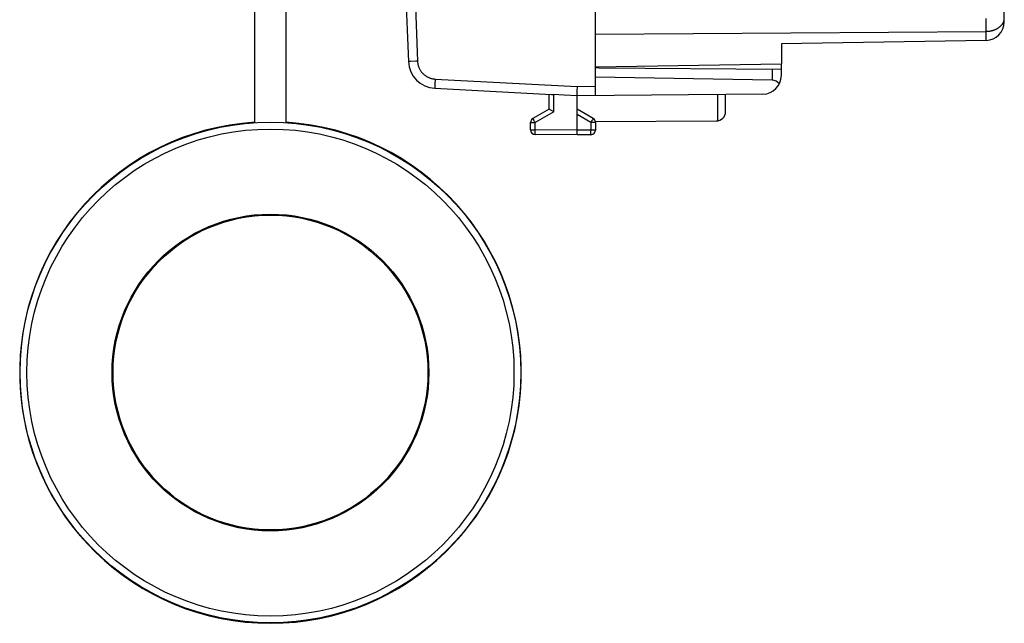
# Model space of a CAD drawing. Units: millimetres. Extents: x -98 to 96, y -44 to 54.
# Drawn here: x -98 to -45, y -44 to -11 of the extents above; entities that cross this region are included whole.
import ezdxf

# ---------------------------------------------------------------- set-up
doc = ezdxf.new("R2010")
doc.units = ezdxf.units.MM
doc.header["$LTSCALE"] = 16.335
doc.layers.get('0').update_dxf_attribs({"linetype": 'CONTINUOUS'})
for name, color, linetype in [('CASTELLO', 7, 'CONTINUOUS'), ('CORPO', 7, 'CONTINUOUS'), ('POMELLO', 7, 'CONTINUOUS'), ('TRECCIA', 7, 'CONTINUOUS')]:
    doc.layers.add(name, color=color, linetype=linetype)

msp = doc.modelspace()

# ---------------------------------------------------------------- linework, layer by layer
at = {"color": 7, "linetype": 'CONTINUOUS'}
for p, q in [((-44.713, -11.143), (-44.713, -9.888)), ((-45.695, -12.143), (-56.713, -12.335)), ((-56.713, -12.335), (-56.713, -13.399)), ((-66.713, -13.574), (-56.713, -13.399))]:
    msp.add_line(p, q, dxfattribs=at)
at = {"color": 253, "linetype": 'CONTINUOUS'}
for p, q in [((-45.694, -11.281), (-45.694, -10.969)), ((-44.713, -11.031), (-44.719, -11.031)), ((-66.713, -11.81), (-45.695, -11.658)), ((-45.695, -11.529), (-45.694, -11.281)), ((-45.695, -11.658), (-45.695, -11.529)), ((-45.695, -12.143), (-45.695, -11.658))]:
    msp.add_line(p, q, dxfattribs=at)
msp.add_lwpolyline([(-45.695, -11.658), (-45.668, -11.657), (-45.642, -11.656), (-45.615, -11.655), (-45.589, -11.652), (-45.562, -11.65), (-45.536, -11.647), (-45.51, -11.643), (-45.484, -11.639), (-45.458, -11.635), (-45.432, -11.63), (-45.407, -11.624), (-45.381, -11.618), (-45.356, -11.612), (-45.332, -11.605), (-45.307, -11.597), (-45.283, -11.589), (-45.259, -11.581), (-45.235, -11.572), (-45.212, -11.563), (-45.189, -11.553), (-45.167, -11.543), (-45.145, -11.533), (-45.123, -11.522), (-45.101, -11.51), (-45.081, -11.499), (-45.06, -11.487), (-45.04, -11.474), (-45.021, -11.461), (-45.002, -11.448), (-44.983, -11.434), (-44.965, -11.421), (-44.948, -11.406), (-44.931, -11.392), (-44.914, -11.377), (-44.899, -11.362), (-44.884, -11.346), (-44.869, -11.33), (-44.855, -11.314), (-44.841, -11.298), (-44.829, -11.281), (-44.817, -11.265), (-44.805, -11.248), (-44.794, -11.23), (-44.784, -11.213), (-44.774, -11.195), (-44.765, -11.178), (-44.757, -11.16), (-44.75, -11.142), (-44.743, -11.123), (-44.737, -11.105), (-44.731, -11.087), (-44.726, -11.068), (-44.722, -11.049), (-44.719, -11.031)], dxfattribs=at)
at = {"color": 7, "linetype": 'CONTINUOUS'}
msp.add_arc((-45.713, -11.143), 1, 271, 360, dxfattribs=at)
at = {"layer": 'CASTELLO', "color": 7, "linetype": 'CONTINUOUS'}
for p, q in [((-66.713, -15.115), (-66.713, 29.667)), ((-66.513, -13.634), (-66.713, -13.624)), ((-56.713, -13.72), (-66.513, -13.634)), ((-56.713, -14.037), (-56.713, -13.399)), ((-57.204, -14.29), (-66.713, -14.124)), ((-75.369, -14.723), (-69.088, -15.052)), ((-67.714, -14.806), (-67.715, -14.882)), ((-67.712, -14.706), (-67.714, -14.806)), ((-67.71, -14.624), (-67.712, -14.706)), ((-69.213, -15.847), (-69.213, -15.045)), ((-69.088, -15.052), (-69.059, -15.053)), ((-69.059, -15.053), (-69.007, -15.055)), ((-69.007, -15.055), (-68.986, -15.056)), ((-68.408, -15.087), (-68.986, -15.056)), ((-67.713, -15.124), (-68.408, -15.087)), ((-67.715, -14.952), (-67.716, -14.998)), ((-67.716, -14.998), (-67.716, -15.038)), ((-67.716, -15.038), (-67.715, -15.06)), ((-67.715, -14.882), (-67.715, -14.952)), ((-67.715, -15.06), (-67.715, -15.08)), ((-57.704, -15.037), (-67.713, -15.124)), ((-67.713, -17.224), (-67.713, -15.124)), ((-59.713, -15.98), (-59.713, -15.054)), ((-69.213, -15.847), (-70.088, -16.352)), ((-69.091, -15.917), (-69.161, -15.877)), ((-66.838, -16.352), (-67.713, -15.847)), ((-69.081, -15.923), (-69.091, -15.917)), ((-68.964, -15.991), (-69.081, -15.923)), ((-70.213, -16.961), (-70.213, -16.568)), ((-66.718, -16.518), (-60.21, -16.48)), ((-66.713, -16.568), (-66.713, -16.97)), ((-67.713, -17.224), (-69.964, -17.211)), ((-66.961, -17.22), (-67.713, -17.224))]:
    msp.add_line(p, q, dxfattribs=at)
at = {"layer": 'CASTELLO', "color": 253, "linetype": 'CONTINUOUS'}
for p, q in [((-76.789, -13.286), (-76.79, -13.286)), ((-76.785, -13.286), (-76.789, -13.286)), ((-76.685, -13.282), (-76.785, -13.286)), ((-57.204, -13.716), (-57.204, -14.29)), ((-75.352, -14.223), (-75.357, -14.318)), ((-75.352, -14.223), (-67.71, -14.624)), ((-75.37, -14.656), (-75.371, -14.677)), ((-75.368, -14.585), (-75.37, -14.63)), ((-75.37, -14.63), (-75.37, -14.656)), ((-75.366, -14.532), (-75.368, -14.585)), ((-75.364, -14.473), (-75.366, -14.532)), ((-75.361, -14.409), (-75.364, -14.473)), ((-75.357, -14.318), (-75.361, -14.409)), ((-67.71, -14.624), (-66.713, -14.615)), ((-68.964, -15.991), (-68.964, -15.057)), ((-60.138, -16.475), (-60.138, -15.058)), ((-70.077, -16.371), (-70.082, -16.363)), ((-70.064, -16.393), (-70.077, -16.371)), ((-70.037, -16.441), (-70.064, -16.393)), ((-68.964, -15.991), (-69.964, -16.568)), ((-66.961, -16.568), (-67.713, -16.134)), ((-66.948, -16.546), (-66.873, -16.415)), ((-66.873, -16.415), (-66.851, -16.376)), ((-66.851, -16.376), (-66.843, -16.363)), ((-66.843, -16.363), (-66.84, -16.357)), ((-70.213, -16.568), (-69.964, -16.568)), ((-70.002, -16.502), (-70.037, -16.441)), ((-69.964, -16.568), (-70.002, -16.502)), ((-69.964, -16.961), (-69.964, -16.568)), ((-66.961, -16.568), (-66.948, -16.546)), ((-66.713, -16.568), (-66.961, -16.568)), ((-66.961, -16.568), (-66.961, -16.97)), ((-70.213, -16.961), (-69.964, -16.961)), ((-69.965, -17.086), (-69.964, -17.013)), ((-69.965, -17.138), (-69.965, -17.086)), ((-69.965, -17.177), (-69.965, -17.138)), ((-69.964, -17.194), (-69.965, -17.177)), ((-67.713, -16.974), (-69.964, -16.961)), ((-69.964, -17.013), (-69.964, -16.961)), ((-69.964, -17.202), (-69.964, -17.194)), ((-66.961, -16.97), (-67.713, -16.974)), ((-66.713, -16.97), (-66.961, -16.97)), ((-66.961, -17.127), (-66.961, -16.97)), ((-66.961, -17.179), (-66.961, -17.127)), ((-66.961, -17.198), (-66.961, -17.179))]:
    msp.add_line(p, q, dxfattribs=at)
for points in [[(-76.299, 27.818), (-76.375, 25.862), (-76.444, 23.907), (-76.506, 21.951), (-76.559, 19.995), (-76.605, 18.038), (-76.644, 16.082), (-76.674, 14.125), (-76.697, 12.168), (-76.713, 10.211), (-76.72, 8.254), (-76.72, 6.298), (-76.713, 4.341), (-76.697, 2.384), (-76.674, 0.427), (-76.644, -1.53), (-76.605, -3.486), (-76.559, -5.443), (-76.506, -7.399), (-76.444, -9.355), (-76.375, -11.31), (-76.299, -13.266)], [(-76.299, -13.266), (-76.322, -13.267), (-76.346, -13.268), (-76.369, -13.269), (-76.392, -13.27), (-76.685, -13.282)], [(-76.299, -13.266), (-76.297, -13.301), (-76.293, -13.336), (-76.289, -13.371), (-76.283, -13.406), (-76.276, -13.44), (-76.268, -13.474), (-76.259, -13.508), (-76.248, -13.542), (-76.236, -13.575), (-76.223, -13.608), (-76.209, -13.64), (-76.194, -13.672), (-76.178, -13.703), (-76.161, -13.733), (-76.142, -13.763), (-76.123, -13.793), (-76.102, -13.821), (-76.081, -13.849), (-76.058, -13.876), (-76.035, -13.902), (-76.011, -13.928), (-75.985, -13.952), (-75.959, -13.976), (-75.933, -13.999), (-75.905, -14.021), (-75.877, -14.041), (-75.848, -14.061), (-75.818, -14.08), (-75.787, -14.098), (-75.756, -14.114), (-75.725, -14.13), (-75.693, -14.144), (-75.66, -14.158), (-75.627, -14.17), (-75.594, -14.181), (-75.56, -14.19), (-75.526, -14.199), (-75.491, -14.206), (-75.457, -14.212), (-75.422, -14.217), (-75.387, -14.221), (-75.352, -14.223)], [(-75.371, -14.677), (-75.371, -14.687), (-75.371, -14.695), (-75.371, -14.702), (-75.371, -14.709), (-75.371, -14.714), (-75.37, -14.718), (-75.37, -14.72), (-75.37, -14.722), (-75.369, -14.723)], [(-70.082, -16.363), (-70.085, -16.357), (-70.086, -16.355), (-70.087, -16.353), (-70.087, -16.352), (-70.088, -16.352)], [(-66.84, -16.357), (-66.839, -16.355), (-66.838, -16.353), (-66.838, -16.352), (-66.838, -16.352)], [(-69.964, -17.211), (-69.964, -17.211), (-69.964, -17.21), (-69.964, -17.208), (-69.964, -17.205), (-69.964, -17.202)], [(-66.961, -17.22), (-66.961, -17.219), (-66.961, -17.218), (-66.961, -17.217), (-66.961, -17.214), (-66.961, -17.211), (-66.961, -17.207), (-66.961, -17.198)]]:
    msp.add_lwpolyline(points, dxfattribs=at)
at = {"layer": 'CASTELLO', "color": 7, "linetype": 'CONTINUOUS'}
for points in [[(-67.715, -15.08), (-67.715, -15.088), (-67.715, -15.096), (-67.715, -15.102), (-67.714, -15.108), (-67.714, -15.113), (-67.714, -15.117), (-67.713, -15.12), (-67.713, -15.122), (-67.713, -15.124)], [(-69.207, -15.85), (-69.21, -15.849), (-69.211, -15.848), (-69.212, -15.847), (-69.213, -15.847)], [(-69.161, -15.877), (-69.201, -15.854), (-69.207, -15.85)]]:
    msp.add_lwpolyline(points, dxfattribs=at)
for centre, radius, start, end in [((422.787, 7.276), 500, 177.64305, 182.35695), ((-75.291, -13.225), 1.5, 182.3569, 267), ((-57.713, -14.037), 1, 270.5, 360), ((-69.963, -16.568), 0.25, 120, 180), ((-66.963, -16.568), 0.25, 0, 60), ((-60.213, -15.98), 0.5, 270.3333, 360), ((-69.963, -16.961), 0.25, 180, 269.6667), ((-66.963, -16.97), 0.25, 270.3333, 360)]:
    msp.add_arc(centre, radius, start, end, dxfattribs=at)
msp.add_ellipse((-57.213, -14.79), major_axis=(0.5, 0), ratio=1, start_param=0.660568, end_param=1.553343, dxfattribs=at)
at = {"layer": 'CORPO', "color": 7, "linetype": 'CONTINUOUS'}
for p, q in [((-44.713, -11.143), (-44.713, -9.888)), ((-45.695, -12.143), (-56.713, -12.335)), ((-56.713, -12.335), (-56.713, -13.399)), ((-66.713, -13.574), (-56.713, -13.399))]:
    msp.add_line(p, q, dxfattribs=at)
at = {"layer": 'CORPO', "color": 253, "linetype": 'CONTINUOUS'}
for p, q in [((-45.694, -11.281), (-45.694, -10.969)), ((-44.713, -11.031), (-44.719, -11.031)), ((-66.713, -11.81), (-45.695, -11.658)), ((-45.695, -11.529), (-45.694, -11.281)), ((-45.695, -11.658), (-45.695, -11.529)), ((-45.695, -12.143), (-45.695, -11.658))]:
    msp.add_line(p, q, dxfattribs=at)
msp.add_lwpolyline([(-45.695, -11.658), (-45.668, -11.657), (-45.642, -11.656), (-45.615, -11.655), (-45.589, -11.652), (-45.562, -11.65), (-45.536, -11.647), (-45.51, -11.643), (-45.484, -11.639), (-45.458, -11.635), (-45.432, -11.63), (-45.407, -11.624), (-45.381, -11.618), (-45.356, -11.612), (-45.332, -11.605), (-45.307, -11.597), (-45.283, -11.589), (-45.259, -11.581), (-45.235, -11.572), (-45.212, -11.563), (-45.189, -11.553), (-45.167, -11.543), (-45.145, -11.533), (-45.123, -11.522), (-45.101, -11.51), (-45.081, -11.499), (-45.06, -11.487), (-45.04, -11.474), (-45.021, -11.461), (-45.002, -11.448), (-44.983, -11.434), (-44.965, -11.421), (-44.948, -11.406), (-44.931, -11.392), (-44.914, -11.377), (-44.899, -11.362), (-44.884, -11.346), (-44.869, -11.33), (-44.855, -11.314), (-44.841, -11.298), (-44.829, -11.281), (-44.817, -11.265), (-44.805, -11.248), (-44.794, -11.23), (-44.784, -11.213), (-44.774, -11.195), (-44.765, -11.178), (-44.757, -11.16), (-44.75, -11.142), (-44.743, -11.123), (-44.737, -11.105), (-44.731, -11.087), (-44.726, -11.068), (-44.722, -11.049), (-44.719, -11.031)], dxfattribs=at)
at = {"layer": 'CORPO', "color": 7, "linetype": 'CONTINUOUS'}
msp.add_arc((-45.713, -11.143), 1, 271, 360, dxfattribs=at)
at = {"layer": 'POMELLO', "color": 253, "linetype": 'CONTINUOUS'}
for radius in [13.477, 13.108, 8.525, 8.474]:
    msp.add_circle((-84.213, -30.024), radius, dxfattribs=at)
at = {"layer": 'POMELLO', "color": 7, "linetype": 'CONTINUOUS'}
msp.add_arc((-84.213, -30.024), 13.5, 93.6125, 86.3875, dxfattribs=at)
at = {"layer": 'TRECCIA', "color": 7, "linetype": 'CONTINUOUS'}
for p, q in [((-85.063, -16.554), (-85.063, 17.976)), ((-83.363, -16.554), (-83.363, 17.976))]:
    msp.add_line(p, q, dxfattribs=at)

doc.saveas('drawing.dxf')
